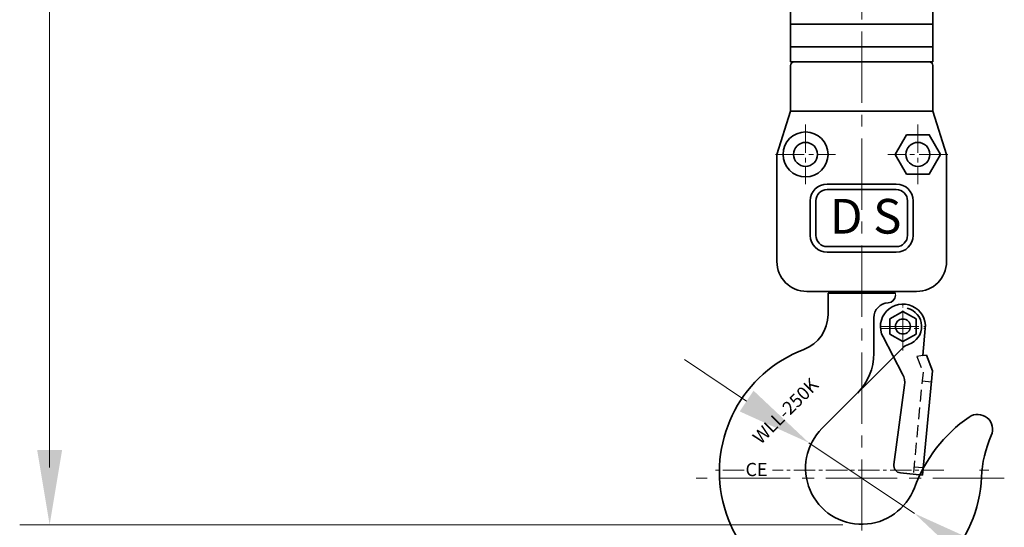
# Model space of a CAD drawing. Units: millimetres. Extents: x 0 to 2755, y 0 to 1948.
# Drawn here: x 667 to 930, y 768 to 904 of the extents above; entities that cross this region are included whole.
import ezdxf

# ---------------------------------------------------------------- set-up
doc = ezdxf.new("R2010")
doc.units = ezdxf.units.MM
doc.linetypes.add('CENTER2', pattern=[28.575, 19.05, -3.175, 3.175, -3.175])
doc.linetypes.add('HIDDEN2', pattern=[4.7625, 3.175, -1.5875])
doc.layers.get('0').update_dxf_attribs({"lineweight": 35})
doc.layers.add('1', color=1, linetype='CENTER2', lineweight=15)
doc.layers.add('4', color=4, linetype='Continuous', lineweight=15)
doc.layers.add('3', color=3, linetype='HIDDEN2')
doc.styles.get("Standard").update_dxf_attribs({"font": 'romans.shx', "width": 0.8, "height": 3.2, "bigfont": 'whgtxt.shx'})

msp = doc.modelspace()

# ---------------------------------------------------------------- linework, layer by layer
for p, q in [((872.58, 906.33), (872.58, 892.33)), ((910.58, 906.33), (910.58, 892.33)), ((872.58, 902.33), (910.58, 902.33)), ((872.58, 896.33), (910.58, 896.33)), ((872.58, 892.33), (910.58, 892.33)), ((909.58, 892.33), (873.58, 892.33)), ((872.58, 891.33), (872.58, 879.13)), ((910.58, 891.33), (910.58, 879.13)), ((872.58, 879.13), (868.92, 867.58)), ((872.58, 879.13), (868.92, 867.58)), ((891.58, 879.13), (872.58, 879.13)), ((891.58, 879.13), (872.58, 879.13)), ((891.58, 879.13), (910.58, 879.13)), ((891.58, 879.13), (910.58, 879.13)), ((910.58, 879.13), (914.24, 867.58)), ((868.92, 867.58), (868.92, 838.96)), ((914.24, 867.58), (914.24, 838.96)), ((900.82, 859.66), (882.35, 859.66)), ((900.82, 858.16), (882.35, 858.16)), ((877.85, 855.16), (877.85, 845.94)), ((879.35, 855.16), (879.35, 845.94)), ((903.82, 855.16), (903.82, 845.94)), ((905.32, 855.16), (905.32, 845.94)), ((900.82, 842.94), (882.35, 842.94)), ((900.82, 841.44), (882.35, 841.44)), ((876.92, 830.96), (891.58, 830.96)), ((883.28, 830.46), (883.28, 830.96)), ((906.24, 830.96), (891.58, 830.96)), ((906.24, 830.96), (891.58, 830.96)), ((899.88, 830.46), (899.88, 830.96)), ((882.58, 830.46), (900.58, 830.46)), ((882.58, 830.46), (882.58, 824.82)), ((882.78, 830.46), (900.38, 830.46)), ((900.58, 830.46), (891.58, 830.46)), ((894.81, 823.91), (894.81, 814.41)), ((908.56, 821.03), (907.87, 813.83)), ((897.27, 818.8), (902.49, 808.89)), ((902.45, 815.84), (880.97, 794.36)), ((908.88, 813.97), (907.87, 813.83)), ((908.88, 813.97), (910.49, 809.79)), ((910.49, 809.79), (907.83, 781.92)), ((903.03, 805.89), (900.15, 784.74)), ((901.94, 782.48), (907.83, 781.92))]:
    msp.add_line(p, q)
for points in [[(903.55, 872.83), (900.52, 867.58), (903.55, 862.33), (909.61, 862.33), (912.64, 867.58), (909.61, 872.83)], [(899.08, 819.58), (902.58, 817.56), (906.08, 819.58), (906.08, 823.62), (902.58, 825.64), (899.08, 823.62)]]:
    msp.add_lwpolyline(points, close=True)
for centre, radius in [((876.58, 867.58), 6), ((876.58, 867.58), 3.2), ((906.58, 867.58), 3.2), ((902.58, 821.6), 2), ((902.58, 821.6), 2), ((902.58, 821.6), 2)]:
    msp.add_circle(centre, radius)
for centre, radius, start, end in [((873.58, 891.33), 1, 90, 180), ((909.58, 891.33), 1, 0, 90), ((882.35, 855.16), 4.5, 90, 180), ((882.35, 855.16), 3, 90, 180), ((900.82, 855.16), 4.5, 0, 90), ((900.82, 855.16), 3, 0, 90), ((882.35, 845.94), 4.5, 180, 270), ((882.35, 845.94), 3, 180, 270), ((900.82, 845.94), 3, 270, 0), ((900.82, 845.94), 4.5, 270, 0), ((876.92, 838.96), 8, 180, 270), ((906.24, 838.96), 8, 270, 0), ((898.58, 829.91), 2, 272.1985, 0), ((898.81, 823.91), 4, 92.1985, 180), ((902.58, 821.6), 6, 354.5408, 207.775), ((902.58, 821.6), 5, 287.4312, 77.1604), ((872.58, 824.82), 10, 290.8275, 0), ((888.58, 782.76), 35, 110.8275, 357.6847), ((905.28, 813.01), 4, 107.4312, 135.0059), ((879.81, 814.41), 15, 315.0059, 0), ((898.07, 806.56), 5, 352.2502, 27.775), ((943.13, 764.59), 40, 124.8977, 159.6007), ((922.54, 794.11), 4, 335.7187, 124.8977), ((891.58, 783.76), 15, 135.0059, 339.6007), ((953.53, 780.13), 30, 155.7187, 177.6847), ((902.13, 784.47), 2, 172.2502, 264.5408)]:
    msp.add_arc(centre, radius, start, end)
at = {"layer": '1'}
for p, q in [((891.58, 1329.03), (891.58, 738.65)), ((929.66, 781.09), (847.35, 781.09))]:
    msp.add_line(p, q, dxfattribs=at)
at = {"layer": '1', "ltscale": 0.4}
for p, q in [((876.58, 875.58), (876.58, 859.58)), ((906.58, 875.58), (906.58, 859.58)), ((868.58, 867.58), (884.58, 867.58)), ((914.58, 867.58), (898.58, 867.58)), ((891.58, 828.91), (891.58, 828.69)), ((902.58, 815.72), (902.58, 827.48)), ((902.58, 815.22), (902.58, 826.98)), ((902.58, 817.6), (902.58, 825.6)), ((896.7, 821.6), (908.46, 821.6)), ((896.7, 821.1), (908.46, 821.1)), ((898.58, 821.6), (906.58, 821.6))]:
    msp.add_line(p, q, dxfattribs=at)
at = {"layer": '1', "ltscale": 0.3}
for p, q in [((860.18, 783.26), (852.44, 783.26)), ((913.47, 783.26), (867.76, 783.26)), ((925.56, 783.26), (923.03, 783.26))]:
    msp.add_line(p, q, dxfattribs=at)
at = {"layer": '3'}
for p, q in [((907.87, 813.83), (906.34, 813.62)), ((906.34, 813.62), (907.95, 809.44)), ((907.95, 809.44), (905.34, 782.16)), ((907.72, 807.04), (910.21, 806.81)), ((905.53, 784.15), (908.02, 783.91))]:
    msp.add_line(p, q, dxfattribs=at)
at = {"layer": '4', "color": 4}
for p, q in [((674.72, 1293.35), (674.72, 783.93)), ((860.84, 801.68), (844.23, 812.82)), ((877.46, 790.55), (905.71, 771.63)), ((886.58, 768.64), (666.72, 768.64))]:
    msp.add_line(p, q, dxfattribs=at)
at = {"layer": '4'}
msp.add_line((900.58, 829.91), (900.58, 830.46), dxfattribs=at)
at = {"layer": '4', "color": 4}
for points in [[(862.7, 804.45), (858.99, 798.91), (877.46, 790.55)], [(671.39, 788.64), (678.06, 788.64), (674.72, 768.64)], [(924.18, 763.27), (920.47, 757.73), (905.71, 771.63)]]:
    msp.add_solid(points, dxfattribs=at)

# ---------------------------------------------------------------- texts
at = {"color": 7}
msp.add_text('WLL-250K', height=3.529, rotation=45, dxfattribs=at).set_placement((864.61, 789.9))
msp.add_text('CE', height=3.529, dxfattribs=at).set_placement((860.54, 781.63))
at = {"color": 7, "insert": (883.11, 855.68), "char_height": 9.2645, "width": 127.0564, "attachment_point": 1}
msp.add_mtext('{\\fHYSinMyeongJo-Medium|b0|i0|c129|p18;D S}', dxfattribs=at)

doc.saveas('drawing.dxf')
